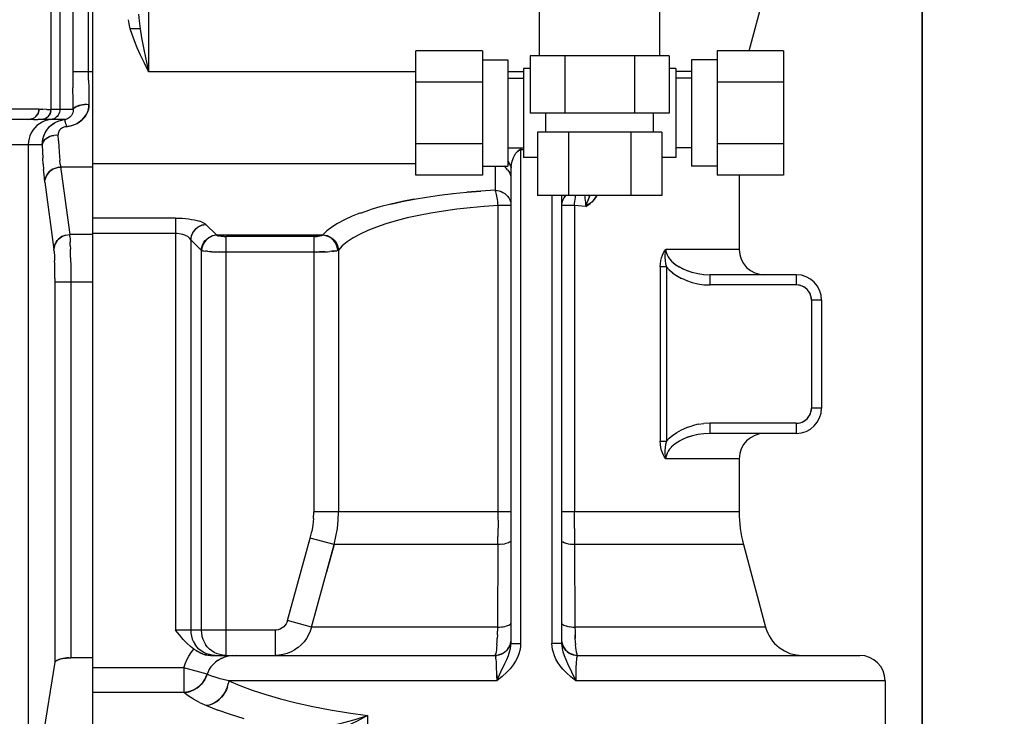
# Model space of a CAD drawing. Extents: x -23964 to 10145, y 8720 to 34538.
# Drawn here: x 3475 to 3630, y 16692 to 16802 of the extents above; entities that cross this region are included whole.
import ezdxf

# ---------------------------------------------------------------- set-up
doc = ezdxf.new("R2010")
doc.units = 0
doc.header["$LTSCALE"] = 5
doc.layers.get('0').update_dxf_attribs({"color": 255, "linetype": 'CONTINUOUS'})
doc.layers.get('Defpoints').update_dxf_attribs({"color": 251, "linetype": 'CONTINUOUS'})
doc.layers.add('DIM001', color=255, linetype='CONTINUOUS', lineweight=18)
doc.layers.add('LINE002', color=4, linetype='CONTINUOUS', lineweight=35)
doc.layers.add('VIEW001', color=252, linetype='CONTINUOUS', plot=False)
doc.styles.add('Dim_std', font='simplex.shx', dxfattribs={"width": 0.8, "bigfont": 'extfont.shx'})
doc.dimstyles.new('S1-50', dxfattribs={"dimscale": 50, "dimtxt": 3, "dimasz": 3, "dimexe": 1, "dimexo": 0.6, "dimgap": 1, "dimtad": 3, "dimzin": 9, "dimdsep": 46, "dimtxsty": 'Dim_std', "dimblk1": 'OPEN', "dimblk2": 'OPEN', "dimsah": 1, "dimcen": 0, "dimazin": 2, "dimtfac": 1, "dimtmove": 0, "dimatfit": 0, "dimldrblk": 'OPEN', "dimfxl": 1, "dimtfill": 1, "dimtolj": 1, "dimtzin": 0, "dimarcsym": 0})

# ---------------------------------------------------------------- blocks, each defined once
blk = doc.blocks.new('_OPEN')
at = {"color": 0, "linetype": 'ByBlock'}
for p, q in [((-1, 0.1667), (0, 0)), ((0, 0), (-1, -0.1667)), ((0, 0), (-1, 0))]:
    blk.add_line(p, q, dxfattribs=at)
blk = doc.blocks.new('*D15')
at = {"layer": 'Defpoints', "color": 0, "ltscale": 0.5, "transparency": 16777216}
for p in [(2989.63, 21630.99), (7176, 21630.99), (4509.52, 13487.98)]:
    blk.add_point(p, dxfattribs=at)
at = {"layer": 'DIM001', "color": 0, "lineweight": -2, "ltscale": 0.5, "transparency": 16777216}
for p, q in [((3019.63, 21630.99), (7226, 21630.99)), ((7176, 13637.98), (7176, 21480.99)), ((4539.52, 13487.98), (7226, 13487.98))]:
    blk.add_line(p, q, dxfattribs=at)
at = {"layer": 'DIM001', "color": 0, "lineweight": -2, "ltscale": 0.5, "transparency": 16777216, "xscale": 150, "yscale": 150, "zscale": 150}
for p, rotation in [((7176, 21630.99), 90), ((7176, 13487.98), 270)]:
    blk.add_blockref('_OPEN', p, dxfattribs=dict(at, rotation=rotation))
at = {"layer": 'DIM001', "color": 0, "ltscale": 0.5, "transparency": 16777216, "insert": (7051, 17559.49), "char_height": 150, "attachment_point": 5, "rotation": 90, "style": 'Dim_std', "bg_fill": 3, "box_fill_scale": 1.1, "bg_fill_color": 9, "bg_fill_true_color": 13158600, "bg_fill_transparency": 0}
blk.add_mtext('\\A1;8143', dxfattribs=at)
blk = doc.blocks.new('*D16')
at = {"layer": 'Defpoints', "color": 0, "ltscale": 0.5, "transparency": 16777216}
for p in [(2873.38, 23537.98), (4509.52, 13487.98), (8214.34, 13487.98)]:
    blk.add_point(p, dxfattribs=at)
at = {"layer": 'DIM001', "color": 0, "lineweight": -2, "ltscale": 0.5, "transparency": 16777216}
for p, q in [((2903.38, 23537.98), (8264.34, 23537.98)), ((8214.34, 23387.98), (8214.34, 13637.98)), ((4539.52, 13487.98), (8264.34, 13487.98))]:
    blk.add_line(p, q, dxfattribs=at)
at = {"layer": 'DIM001', "color": 0, "lineweight": -2, "ltscale": 0.5, "transparency": 16777216, "xscale": 150, "yscale": 150, "zscale": 150}
for p, rotation in [((8214.34, 23537.98), 90), ((8214.34, 13487.98), 270)]:
    blk.add_blockref('_OPEN', p, dxfattribs=dict(at, rotation=rotation))
at = {"layer": 'DIM001', "color": 0, "ltscale": 0.5, "transparency": 16777216, "insert": (8064.34, 17942.01), "char_height": 150, "attachment_point": 5, "rotation": 90, "style": 'Dim_std', "bg_fill": 3, "box_fill_scale": 1.1, "bg_fill_color": 9, "bg_fill_true_color": 13158600, "bg_fill_transparency": 0}
blk.add_mtext('\\A1;Overhauling height\u300010050', dxfattribs=at)
blk = doc.blocks.new('A$C157D3A1F')
at = {"layer": 'Defpoints'}
for p, q in [((1210, 593), (1210, 355.54)), ((1203.47, 583), (1203.47, 549.57)), ((1204.88, 583), (1204.88, 549.57)), ((1206.91, 583), (1206.91, 553.99)), ((1209.41, 554.2), (1209.41, 583)), ((1218.85, 569.5), (1218.85, 555.5)), ((1313.55, 558.79), (1316.3, 569.05)), ((1280.5, 558), (1280.5, 567)), ((1299.5, 558), (1299.5, 567)), ((1217.52, 562.25), (1215.99, 562.25)), ((1271.5, 558.79), (1261, 558.79)), ((1261, 539.21), (1261, 558.79)), ((1271.5, 558.79), (1271.5, 539.21)), ((1300.97, 558), (1279.03, 558)), ((1279.03, 558), (1279.03, 549)), ((1284.52, 558), (1284.52, 549)), ((1295.48, 558), (1295.48, 549)), ((1300.97, 558), (1300.97, 549)), ((1319, 558.79), (1308.5, 558.79)), ((1308.5, 558.79), (1308.5, 539.21)), ((1319, 558.79), (1319, 539.21)), ((1271.5, 557.4), (1275.5, 557.4)), ((1275.5, 557.4), (1275.5, 540.6)), ((1279.03, 556), (1278, 556)), ((1278, 556), (1278, 542)), ((1302, 556), (1300.97, 556)), ((1302, 556), (1302, 542)), ((1308.5, 557.4), (1304.5, 557.4)), ((1304.5, 557.4), (1304.5, 540.6)), ((1210, 555.5), (1206.91, 555.5)), ((1218.84, 555.52), (1218.84, 555.53)), ((1218.85, 555.5), (1218.84, 555.52)), ((1261, 555.5), (1218.85, 555.5)), ((1278, 555.5), (1275.5, 555.5)), ((1275.5, 554.5), (1278, 554.5)), ((1304.5, 555.54), (1302, 555.54)), ((1304.5, 554.5), (1302, 554.5)), ((1206.91, 553.99), (1206.92, 552.99)), ((1206.94, 551.02), (1206.92, 552.99)), ((1209.41, 554.2), (1209.42, 552.9)), ((1209.42, 552.9), (1209.43, 551.62)), ((1271.5, 553.88), (1261, 553.88)), ((1319, 553.88), (1308.5, 553.88)), ((1209.43, 551.62), (1209.45, 550.37)), ((1206.96, 549.57), (1206.94, 551.02)), ((1206.96, 549.57), (1207, 549.68)), ((1207, 549.68), (1206.96, 549.57)), ((1209.11, 550.36), (1208.75, 550.33)), ((1209.1, 550.36), (1209.45, 550.37)), ((1201.57, 549.6), (1143, 549.6)), ((1201.57, 549.6), (1202.19, 549.59)), ((1202.82, 549.58), (1202.19, 549.59)), ((1202.82, 549.57), (1203.47, 549.57)), ((1206.96, 549.57), (1203.47, 549.57)), ((1204.88, 549.57), (1204.86, 549.33)), ((1206.24, 548.19), (1206.08, 548.1)), ((1206.4, 548.3), (1206.24, 548.19)), ((1206.4, 548.3), (1206.55, 548.44)), ((1206.96, 549.57), (1206.94, 549.29)), ((1300.97, 549), (1279.03, 549)), ((1281.5, 546), (1281.5, 549)), ((1298.5, 546), (1298.5, 549)), ((1200, 548), (1147, 548)), ((1200.72, 547.99), (1200, 548)), ((1200.71, 547.99), (1201.41, 547.98)), ((1202.06, 547.98), (1201.41, 547.98)), ((1202.06, 547.98), (1202.29, 548.02)), ((1205.62, 547.98), (1202.06, 547.98)), ((1202.51, 548.09), (1202.29, 548.02)), ((1203.45, 547.98), (1202.97, 547.9)), ((1203.68, 548.02), (1203.45, 547.98)), ((1204.75, 547.78), (1205.18, 547.9)), ((1205.14, 547.9), (1205.62, 547.98)), ((1205.77, 548), (1205.62, 547.98)), ((1205.64, 547.96), (1205.62, 547.98)), ((1205.64, 547.96), (1205.67, 547.9)), ((1205.88, 546.84), (1205.67, 546.81)), ((1205.73, 547.67), (1205.7, 547.81)), ((1205.77, 547.51), (1205.73, 547.68)), ((1205.77, 548), (1205.93, 548.04)), ((1205.81, 547.31), (1205.77, 547.52)), ((1205.81, 547.32), (1205.84, 547.1)), ((1205.84, 547.1), (1205.88, 546.84)), ((1206.37, 546.91), (1205.88, 546.84)), ((1205.88, 546.84), (1206.33, 546.91)), ((1206.09, 548.11), (1205.92, 548.04)), ((1204.26, 545.53), (1203.9, 545.48)), ((1204.25, 545.53), (1204.6, 545.55)), ((1204.6, 545.75), (1204.6, 545.55)), ((1204.64, 544.6), (1204.6, 545.55)), ((1299.81, 546), (1280.19, 546)), ((1280.19, 546), (1280.19, 536)), ((1285.09, 546), (1285.09, 536)), ((1294.91, 546), (1294.91, 536)), ((1299.81, 546), (1299.81, 536)), ((1202.1, 544), (1143, 544)), ((1199.92, 544.49), (1199.89, 544)), ((1199.89, 544), (1199.89, 450)), ((1202.14, 544.22), (1202.1, 544)), ((1202.1, 544), (1202.13, 544.21)), ((1202.1, 544), (1202.15, 542.9)), ((1271.5, 544.12), (1261, 544.12)), ((1275.5, 543.5), (1278, 543.5)), ((1277.53, 543.19), (1277.51, 543.5)), ((1277.54, 543.5), (1277.53, 543.19)), ((1304.5, 543.5), (1302, 543.5)), ((1319, 544.12), (1308.5, 544.12)), ((1202.15, 542.9), (1202.2, 541.87)), ((1204.75, 542.9), (1204.8, 542.16)), ((1204.8, 542.16), (1204.87, 541.51)), ((1276.35, 541.82), (1276.46, 542.08)), ((1276.46, 542.07), (1276.57, 542.3)), ((1276.57, 542.29), (1276.69, 542.5)), ((1277.53, 543.19), (1277.42, 543.17)), ((1278, 543.21), (1277.53, 543.19)), ((1277.53, 543.19), (1277.53, 465.39)), ((1280.19, 542), (1278, 542)), ((1302, 542), (1299.81, 542)), ((1202.25, 540.93), (1202.2, 541.87)), ((1202.25, 540.93), (1202.31, 540.08)), ((1204.67, 540.44), (1204.99, 540.46)), ((1204.93, 540.94), (1204.87, 541.51)), ((1204.93, 540.94), (1206.42, 529.83)), ((1210, 540.46), (1204.99, 540.46)), ((1261, 541.01), (1210, 541.01)), ((1271.5, 540.6), (1275.5, 540.6)), ((1273.5, 540.6), (1273.5, 536.82)), ((1275.67, 541.21), (1275.5, 541.44)), ((1275.5, 541.43), (1275.67, 541.22)), ((1275.81, 540.95), (1275.67, 541.22)), ((1275.92, 540.68), (1275.81, 540.96)), ((1275.91, 540.69), (1275.98, 540.41)), ((1275.98, 540.41), (1276, 540.12)), ((1276.02, 540.52), (1276, 540.12)), ((1276.02, 540.52), (1276.08, 540.9)), ((1276.08, 540.88), (1276.16, 541.24)), ((1276.16, 541.22), (1276.26, 541.55)), ((1276.25, 541.54), (1276.36, 541.83)), ((1308.5, 540.6), (1304.5, 540.6)), ((1271.5, 539.21), (1261, 539.21)), ((1276, 540.12), (1276, 465.39)), ((1319, 539.21), (1308.5, 539.21)), ((1312, 539.21), (1312, 527.5)), ((1202.5, 538.12), (1202.43, 538.67)), ((1202.5, 538.12), (1202.52, 538.42)), ((1202.5, 538.12), (1203.93, 527.48)), ((1202.59, 538.73), (1202.52, 538.42)), ((1260.73, 535.41), (1262.71, 535.74)), ((1262.7, 535.74), (1264.76, 536.03)), ((1264.75, 536.03), (1266.88, 536.29)), ((1299.81, 536), (1280.19, 536)), ((1282.47, 536), (1282.47, 465.39)), ((1284, 536), (1284, 465.39)), ((1286.21, 535.95), (1286.22, 536)), ((1288.45, 536), (1288.12, 535.2)), ((1288.33, 535.71), (1288.45, 536)), ((1273.97, 534.4), (1271.76, 534.26)), ((1276, 534.4), (1273.97, 534.4)), ((1273.97, 484.83), (1273.97, 534.4)), ((1286.03, 534.4), (1284, 534.4)), ((1284.02, 534.72), (1284.02, 534.72)), ((1286.03, 534.4), (1286.03, 486.13)), ((1287.96, 534.77), (1287.79, 534.29)), ((1288.16, 535.3), (1287.94, 534.72)), ((1250.95, 532.73), (1249.73, 532.18)), ((1252.29, 533.25), (1250.94, 532.72)), ((1252.28, 533.24), (1253.76, 533.74)), ((1267.46, 533.83), (1265.39, 533.55)), ((1223.08, 532.43), (1210, 532.43)), ((1223.08, 532.43), (1223.62, 532.42)), ((1223.08, 532.43), (1223.08, 467.5)), ((1223.62, 532.42), (1224.15, 532.4)), ((1224.14, 532.4), (1224.67, 532.36)), ((1224.66, 532.36), (1225.18, 532.31)), ((1225.16, 532.31), (1225.65, 532.24)), ((1225.64, 532.24), (1226.1, 532.16)), ((1226.1, 532.16), (1226.52, 532.06)), ((1226.51, 532.06), (1226.89, 531.96)), ((1227.22, 531.84), (1226.89, 531.96)), ((1227.91, 531.44), (1227.74, 531.58)), ((1229.57, 529.78), (1227.91, 531.44)), ((1248.67, 531.61), (1247.74, 531.02)), ((1249.74, 532.18), (1248.66, 531.61)), ((1256.3, 531.54), (1254.81, 531.02)), ((1210, 529.83), (1206.42, 529.83)), ((1206.45, 529.52), (1206.42, 529.83)), ((1206.45, 529.52), (1206.47, 529.13)), ((1223.08, 530.01), (1210, 530.01)), ((1223.38, 530), (1223.08, 530.01)), ((1225.63, 529.69), (1225.54, 529.35)), ((1229.57, 529.78), (1229.59, 529.76)), ((1246.33, 529.76), (1229.59, 529.76)), ((1229.59, 529.76), (1229.67, 529.71)), ((1229.67, 529.71), (1229.79, 529.66)), ((1229.79, 529.66), (1229.94, 529.62)), ((1230.32, 529.56), (1230.12, 529.59)), ((1230.41, 529.55), (1230.32, 529.56)), ((1230.54, 529.54), (1230.41, 529.55)), ((1230.67, 529.53), (1230.54, 529.54)), ((1230.77, 529.53), (1230.67, 529.53)), ((1230.77, 529.53), (1231.02, 529.52)), ((1244.9, 529.52), (1231.02, 529.52)), ((1231.02, 529.52), (1231.02, 463.5)), ((1245.14, 529.53), (1244.9, 529.52)), ((1244.9, 529.52), (1244.9, 486.13)), ((1245.14, 529.53), (1245.38, 529.54)), ((1246.33, 529.76), (1246.24, 529.71)), ((1246.66, 529.71), (1246.33, 529.76)), ((1246.36, 529.79), (1246.97, 530.41)), ((1247.75, 531.02), (1246.98, 530.41)), ((1254.81, 531.03), (1253.44, 530.48)), ((1206.47, 529.13), (1206.49, 528.66)), ((1206.51, 528.13), (1206.49, 528.66)), ((1206.51, 528.13), (1206.53, 527.55)), ((1225.5, 529.02), (1225.38, 529.2)), ((1225.54, 529.35), (1225.5, 529.02)), ((1227.15, 527.36), (1225.5, 529.02)), ((1225.5, 529.02), (1225.5, 467.5)), ((1249.41, 528.04), (1248.8, 527.38)), ((1203.95, 527.79), (1203.93, 527.48)), ((1203.95, 527.24), (1203.93, 527.48)), ((1206.55, 526.9), (1206.53, 527.55)), ((1206.56, 526.21), (1206.55, 526.9)), ((1227.21, 527.35), (1227.15, 527.36)), ((1227.15, 527.36), (1227.15, 467.5)), ((1227.25, 527.68), (1227.21, 527.35)), ((1227.37, 527.3), (1227.21, 527.35)), ((1228.14, 527.2), (1227.84, 527.23)), ((1228.85, 527.14), (1228.47, 527.17)), ((1230.56, 527.09), (1230.11, 527.1)), ((1231.02, 527.09), (1230.56, 527.09)), ((1244.9, 527.09), (1231.02, 527.09)), ((1245.35, 527.09), (1244.9, 527.09)), ((1248.71, 527.35), (1248.55, 527.3)), ((1248.8, 527.38), (1248.8, 486.13)), ((1312, 527.5), (1300.43, 527.5)), ((1300.43, 527.5), (1300.45, 527.22)), ((1300.45, 527.22), (1300.51, 526.93)), ((1206.56, 526.21), (1206.59, 524.72)), ((1206.59, 524.72), (1206.6, 523.13)), ((1300.53, 524.74), (1299.55, 524.74)), ((1299.55, 524.74), (1299.55, 497.26)), ((1300.97, 524.28), (1300.53, 524.74)), ((1300.53, 524.74), (1300.53, 497.26)), ((1300.96, 524.29), (1301.51, 523.81)), ((1301.49, 523.83), (1302.16, 523.36)), ((1302.13, 523.38), (1302.91, 522.94)), ((1304.59, 523.89), (1305.49, 523.68)), ((1305.46, 523.68), (1306.41, 523.55)), ((1306.39, 523.55), (1307.36, 523.5)), ((1321, 523.5), (1307.36, 523.5)), ((1307.36, 523.5), (1307.36, 521.9)), ((1321, 523.5), (1321, 521.9)), ((1204.1, 522.93), (1204.1, 462.41)), ((1210, 522.32), (1204.1, 522.32)), ((1206.6, 523.13), (1206.6, 463.12)), ((1302.88, 522.96), (1303.72, 522.58)), ((1303.7, 522.59), (1304.59, 522.29)), ((1304.57, 522.3), (1305.5, 522.08)), ((1305.49, 522.08), (1306.42, 521.94)), ((1306.42, 521.94), (1307.36, 521.9)), ((1321, 521.9), (1307.36, 521.9)), ((1321.31, 521.88), (1321, 521.9)), ((1323.4, 519.5), (1323.38, 519.81)), ((1325, 519.5), (1323.4, 519.5)), ((1323.4, 519.5), (1323.4, 502.5)), ((1325, 519.5), (1325, 502.5)), ((1323.38, 502.19), (1323.4, 502.5)), ((1325, 502.5), (1323.4, 502.5)), ((1305.51, 499.93), (1306.43, 500.06)), ((1307.36, 500.1), (1306.43, 500.06)), ((1321, 500.1), (1307.36, 500.1)), ((1307.36, 500.1), (1307.36, 498.5)), ((1321, 500.1), (1321.31, 500.12)), ((1321, 500.1), (1321, 498.5)), ((1301.5, 498.18), (1302.18, 498.65)), ((1302.15, 498.63), (1302.91, 499.06)), ((1302.89, 499.05), (1303.72, 499.42)), ((1303.7, 499.41), (1304.6, 499.71)), ((1305.51, 499.93), (1304.59, 499.71)), ((1306.42, 498.45), (1305.47, 498.32)), ((1307.36, 498.5), (1306.4, 498.45)), ((1321, 498.5), (1307.36, 498.5)), ((1299.55, 497.26), (1300.53, 497.26)), ((1301.5, 498.18), (1300.96, 497.71)), ((1302.05, 496.96), (1301.64, 496.64)), ((1302.57, 497.28), (1302.05, 496.95)), ((1300.62, 495.38), (1300.51, 495.07)), ((1300.79, 495.7), (1300.62, 495.38)), ((1301.01, 496.01), (1300.79, 495.69)), ((1301.3, 496.33), (1301.01, 496.01)), ((1301.64, 496.64), (1301.29, 496.33)), ((1300.45, 494.78), (1300.43, 494.5)), ((1312, 494.5), (1300.43, 494.5)), ((1300.51, 495.07), (1300.45, 494.77)), ((1312, 494.5), (1312, 486.13)), ((1244.86, 485.09), (1244.9, 486.13)), ((1276, 486.13), (1244.9, 486.13)), ((1312, 486.13), (1284, 486.13)), ((1286.04, 483.52), (1286.03, 486.13)), ((1244.86, 485.09), (1244.76, 484.04)), ((1273.97, 484.83), (1273.96, 482.23)), ((1244.34, 481.99), (1244.58, 483.01)), ((1244.76, 484.04), (1244.58, 483.01)), ((1286.04, 483.52), (1286.05, 480.96)), ((1240.78, 468.98), (1244.34, 481.99)), ((1248.11, 480.96), (1244.34, 481.99)), ((1273.95, 480.96), (1273.96, 482.23)), ((1244.56, 467.95), (1248.11, 480.96)), ((1248.11, 480.96), (1246.93, 476.62)), ((1273.95, 480.96), (1248.11, 480.96)), ((1273.95, 480.96), (1273.91, 467.95)), ((1274.29, 480.98), (1273.95, 480.96)), ((1274.61, 481.02), (1274.29, 480.98)), ((1274.92, 481.06), (1274.61, 481.01)), ((1275.2, 481.12), (1274.91, 481.06)), ((1275.43, 481.19), (1275.18, 481.12)), ((1275.63, 481.26), (1275.43, 481.19)), ((1285.1, 481.06), (1284.82, 481.12)), ((1285.41, 481.01), (1285.09, 481.06)), ((1285.72, 480.98), (1285.39, 481.01)), ((1286.05, 480.96), (1285.72, 480.98)), ((1312.68, 480.96), (1286.05, 480.96)), ((1286.05, 480.96), (1286.09, 467.95)), ((1312.68, 480.96), (1316.17, 467.95)), ((1240.78, 468.98), (1240.68, 468.71)), ((1244.56, 467.95), (1240.78, 468.98)), ((1238.81, 467.5), (1223.08, 467.5)), ((1223.71, 466.72), (1223.08, 467.5)), ((1225.5, 467.5), (1225.52, 467.02)), ((1239.1, 467.52), (1238.81, 467.5)), ((1238.81, 467.5), (1238.81, 463.5)), ((1244.56, 467.95), (1244.36, 467.33)), ((1273.91, 467.95), (1244.56, 467.95)), ((1273.91, 467.95), (1273.89, 467.33)), ((1273.91, 467.95), (1274.22, 467.97)), ((1274.21, 467.97), (1274.52, 468)), ((1274.51, 467.99), (1274.8, 468.03)), ((1274.79, 468.03), (1275.06, 468.08)), ((1275.06, 468.08), (1275.3, 468.14)), ((1275.29, 468.14), (1275.51, 468.2)), ((1284.32, 468.27), (1284.49, 468.2)), ((1284.49, 468.21), (1284.7, 468.14)), ((1284.69, 468.14), (1284.94, 468.08)), ((1284.92, 468.09), (1285.2, 468.03)), ((1285.18, 468.04), (1285.48, 468)), ((1285.47, 468), (1285.78, 467.97)), ((1285.78, 467.97), (1286.09, 467.95)), ((1316.17, 467.95), (1286.09, 467.95)), ((1224.3, 466.02), (1223.71, 466.72)), ((1224.89, 465.42), (1224.3, 466.02)), ((1243.77, 466.18), (1243.37, 465.65)), ((1244.1, 466.74), (1243.76, 466.17)), ((1244.36, 467.33), (1244.1, 466.73)), ((1273.87, 466.74), (1273.85, 466.17)), ((1273.87, 466.74), (1273.89, 467.33)), ((1286.13, 466.74), (1286.15, 466.17)), ((1225.46, 464.91), (1224.89, 465.42)), ((1226.01, 464.51), (1225.46, 464.91)), ((1225.58, 463.96), (1226.01, 464.51)), ((1226.38, 464.26), (1226.01, 464.51)), ((1226.32, 464.3), (1226.65, 464.1)), ((1241.9, 464.37), (1241.32, 464.06)), ((1242.44, 464.74), (1241.89, 464.37)), ((1242.93, 465.17), (1242.43, 464.74)), ((1243.38, 465.65), (1242.93, 465.17)), ((1275.91, 465.35), (1275.98, 465.68)), ((1275.98, 465.68), (1275.92, 465.38)), ((1276, 465.39), (1277.53, 465.39)), ((1284, 465.39), (1282.47, 465.39)), ((1284.02, 465.68), (1284.08, 465.36)), ((1284.08, 465.38), (1284.02, 465.68)), ((1286.22, 465.17), (1286.18, 465.65)), ((1286.25, 464.74), (1286.21, 465.18)), ((1286.29, 464.37), (1286.25, 464.75)), ((1286.33, 464.06), (1286.29, 464.37)), ((1206.27, 463.11), (1206.6, 463.12)), ((1210, 463.12), (1206.6, 463.12)), ((1224.63, 462.17), (1224.89, 462.79)), ((1224.89, 462.79), (1225.21, 463.39)), ((1225.21, 463.39), (1225.58, 463.96)), ((1226.73, 464.05), (1226.38, 464.26)), ((1226.65, 464.1), (1227, 463.91)), ((1227.08, 463.87), (1226.73, 464.05)), ((1227, 463.91), (1227.37, 463.74)), ((1227.41, 463.73), (1227.08, 463.87)), ((1227.37, 463.74), (1227.77, 463.61)), ((1228.04, 463.55), (1227.73, 463.62)), ((1227.77, 463.61), (1228.18, 463.53)), ((1228.33, 463.51), (1228.04, 463.55)), ((1228.18, 463.53), (1228.61, 463.5)), ((1228.61, 463.5), (1228.33, 463.51)), ((1228.89, 463.53), (1228.44, 463.62)), ((1228.61, 463.5), (1273.5, 463.5)), ((1229.36, 463.5), (1228.89, 463.53)), ((1229.83, 462.73), (1229.39, 462.42)), ((1230.83, 463.2), (1230.3, 462.98)), ((1231.42, 463.37), (1230.83, 463.2)), ((1232.03, 463.47), (1231.41, 463.36)), ((1232.67, 463.5), (1232.02, 463.46)), ((1239.45, 463.54), (1238.81, 463.5)), ((1240.09, 463.64), (1239.45, 463.54)), ((1240.72, 463.82), (1240.09, 463.64)), ((1241.33, 464.06), (1240.71, 463.82)), ((1273.54, 463.54), (1273.5, 463.5)), ((1273.5, 463.5), (1273.82, 463.52)), ((1273.54, 463.47), (1273.5, 463.5)), ((1273.57, 463.38), (1273.54, 463.47)), ((1273.64, 463.03), (1273.61, 463.24)), ((1273.67, 462.78), (1273.64, 463.04)), ((1273.7, 462.48), (1273.67, 462.79)), ((1286.18, 463.52), (1286.5, 463.5)), ((1286.37, 463.82), (1286.33, 464.06)), ((1286.5, 463.5), (1286.34, 463.51)), ((1286.5, 463.5), (1286.46, 463.54)), ((1286.5, 463.5), (1286.46, 463.47)), ((1286.5, 463.5), (1331, 463.5)), ((1204.1, 462.41), (1201.4, 445.82)), ((1224.42, 461.53), (1210, 461.53)), ((1224.42, 461.53), (1224.63, 462.17)), ((1228.08, 460.52), (1224.42, 461.53)), ((1224.42, 461.53), (1224.42, 457.64)), ((1228.44, 461.33), (1228.23, 460.93)), ((1228.43, 461.31), (1228.23, 460.92)), ((1228.7, 461.71), (1228.43, 461.31)), ((1229.03, 462.09), (1228.7, 461.71)), ((1229.4, 462.42), (1229.02, 462.08)), ((1273.72, 462.13), (1273.7, 462.49)), ((1273.74, 461.75), (1273.72, 462.14)), ((1273.75, 461.34), (1273.74, 461.76)), ((1273.77, 460.9), (1273.75, 461.35)), ((1284.94, 462.25), (1285.57, 460.91)), ((1286.25, 461.35), (1286.23, 460.9)), ((1227.9, 460.06), (1228.08, 460.52)), ((1228.08, 460.52), (1227.92, 460.1)), ((1228.23, 460.93), (1228.08, 460.52)), ((1228.08, 460.52), (1229.03, 460.17)), ((1230.17, 459.83), (1229.03, 460.17)), ((1231.5, 459.5), (1230.17, 459.83)), ((1273.78, 459.5), (1274.43, 460.9)), ((1273.78, 460.45), (1273.78, 459.98)), ((1273.78, 459.98), (1273.78, 459.5)), ((1285.57, 460.91), (1286.22, 459.51)), ((1286.23, 460.91), (1286.22, 460.44)), ((1286.22, 460.46), (1286.22, 459.98)), ((1286.22, 459.99), (1286.22, 459.5)), ((1231.5, 459.5), (1231.43, 459.02)), ((1273.78, 459.5), (1231.5, 459.5)), ((1335, 459.5), (1286.22, 459.5)), ((1335, 459.5), (1335, 350.1)), ((1224.42, 457.64), (1210, 457.64)), ((1224.86, 457.69), (1224.42, 457.64)), ((1225.11, 457.12), (1224.42, 457.64)), ((1225.93, 456.61), (1225.11, 457.12)), ((1226.88, 456.1), (1225.93, 456.61)), ((1226.88, 456.1), (1227.97, 455.6)), ((1227.97, 455.6), (1229.78, 454.88)), ((1231.77, 454.18), (1229.78, 454.88)), ((1233.95, 453.51), (1231.77, 454.18)), ((1250.39, 454.45), (1253.37, 454.01)), ((1253.37, 454.01), (1253.37, 366.99))]:
    blk.add_line(p, q, dxfattribs=at)
for points in [[(1218.84, 555.53), (1218.2, 556.86), (1217.61, 558.11), (1217.08, 559.28), (1216.63, 560.37), (1216.26, 561.38), (1215.98, 562.27), (1215.8, 563.05), (1215.69, 563.71)], [(1217.27, 564.59), (1217.36, 563.51), (1217.52, 562.27), (1217.75, 560.84), (1218.06, 559.25), (1218.42, 557.48), (1218.85, 555.53)], [(1209.45, 550.37), (1209.43, 549.95), (1209.36, 549.54), (1209.22, 549.14), (1209.03, 548.74), (1208.78, 548.36), (1208.48, 548.02), (1208.13, 547.71), (1207.73, 547.44), (1207.3, 547.21), (1206.84, 547.04), (1206.37, 546.91)], [(1208.78, 550.33), (1208.45, 550.29), (1208.15, 550.23), (1207.87, 550.17), (1207.62, 550.09), (1207.41, 550), (1207.23, 549.9), (1207.09, 549.79), (1207, 549.68)], [(1207, 549.68), (1207.08, 549.78), (1207.21, 549.89), (1207.39, 549.99), (1207.59, 550.08), (1207.84, 550.15), (1208.11, 550.22), (1208.41, 550.28), (1208.75, 550.33)], [(1209.37, 549.6), (1209.44, 549.98), (1209.45, 550.37)], [(1200, 548), (1200.24, 548.02), (1200.47, 548.07), (1200.71, 548.17), (1200.92, 548.3), (1201.1, 548.46), (1201.26, 548.64), (1201.39, 548.85), (1201.49, 549.1), (1201.55, 549.35), (1201.57, 549.6)], [(1201.57, 549.6), (1201.56, 549.37), (1201.51, 549.15), (1201.43, 548.94), (1201.32, 548.73), (1201.19, 548.55), (1201.03, 548.39), (1200.85, 548.25), (1200.65, 548.14), (1200.44, 548.06)], [(1203.45, 549.33), (1203.4, 549.11), (1203.32, 548.89), (1203.21, 548.68), (1203.07, 548.5), (1202.9, 548.34), (1202.71, 548.2), (1202.51, 548.09)], [(1202.7, 548.2), (1202.89, 548.33), (1203.05, 548.48), (1203.2, 548.67), (1203.31, 548.87), (1203.4, 549.09), (1203.45, 549.33), (1203.47, 549.57)], [(1204.86, 549.33), (1204.81, 549.11), (1204.73, 548.89), (1204.61, 548.68), (1204.47, 548.5), (1204.3, 548.34), (1204.11, 548.2), (1203.91, 548.09), (1203.68, 548.02)], [(1206.33, 546.91), (1206.76, 547.01), (1207.19, 547.17), (1207.6, 547.36), (1207.97, 547.59), (1208.32, 547.87), (1208.62, 548.17), (1208.88, 548.5), (1209.1, 548.86), (1209.26, 549.23), (1209.37, 549.6)], [(1206.94, 549.29), (1206.89, 549.04), (1206.8, 548.81), (1206.69, 548.61), (1206.55, 548.44)], [(1202.97, 547.9), (1202.51, 547.76), (1202.06, 547.56), (1201.64, 547.31), (1201.26, 547.01), (1200.91, 546.67), (1200.61, 546.29), (1200.35, 545.87), (1200.15, 545.43), (1200.01, 544.97), (1199.92, 544.49)], [(1200.44, 548.06), (1200.22, 548.02), (1200, 548)], [(1202.1, 544), (1202.12, 544.5), (1202.21, 544.98), (1202.35, 545.45), (1202.55, 545.89), (1202.8, 546.31), (1203.1, 546.69), (1203.45, 547.03), (1203.83, 547.33), (1204.24, 547.57), (1204.69, 547.76), (1205.14, 547.9)], [(1202.12, 544.46), (1202.19, 544.92), (1202.32, 545.36), (1202.49, 545.78), (1202.71, 546.17), (1202.97, 546.53), (1203.26, 546.86), (1203.6, 547.16), (1203.96, 547.41), (1204.34, 547.62), (1204.75, 547.78)], [(1205.67, 546.81), (1205.47, 546.75), (1205.28, 546.67), (1205.11, 546.56), (1204.95, 546.43), (1204.82, 546.28), (1204.72, 546.12), (1204.65, 545.94), (1204.6, 545.75)], [(1205.7, 547.8), (1205.67, 547.9), (1205.64, 547.96)], [(1202.13, 544.21), (1202.22, 544.42), (1202.35, 544.62), (1202.52, 544.82), (1202.73, 544.99), (1202.97, 545.14), (1203.25, 545.28), (1203.56, 545.39), (1203.9, 545.48)], [(1203.92, 545.48), (1203.59, 545.4), (1203.28, 545.29), (1203.01, 545.16), (1202.76, 545.01), (1202.55, 544.84), (1202.37, 544.65), (1202.23, 544.44), (1202.14, 544.22)], [(1204.64, 544.6), (1204.69, 543.71), (1204.75, 542.9)], [(1276.68, 542.48), (1276.8, 542.67), (1276.92, 542.82), (1277.04, 542.94), (1277.17, 543.05), (1277.3, 543.12), (1277.42, 543.17)], [(1277.41, 543.17), (1277.29, 543.12), (1277.16, 543.04), (1277.04, 542.94), (1276.91, 542.81), (1276.79, 542.66)], [(1204.68, 540.44), (1204.37, 540.38), (1204.06, 540.28), (1203.76, 540.14)], [(1204.05, 540.27), (1204.36, 540.38), (1204.67, 540.44)], [(1275.48, 540.07), (1275.27, 540.3), (1275.02, 540.51), (1274.89, 540.6)], [(1202.43, 538.67), (1202.37, 539.32), (1202.31, 540.08)], [(1203.77, 540.14), (1203.5, 539.98), (1203.26, 539.78), (1203.05, 539.56), (1202.86, 539.31), (1202.71, 539.03), (1202.59, 538.73)], [(1202.59, 538.72), (1202.7, 539.01), (1202.85, 539.28), (1203.03, 539.53), (1203.24, 539.76), (1203.49, 539.97), (1203.76, 540.14)], [(1275.48, 540.07), (1275.67, 539.8), (1275.81, 539.52), (1275.91, 539.22), (1275.98, 538.91), (1276, 538.6)], [(1266.86, 536.29), (1269.04, 536.51), (1271.25, 536.68)], [(1273.5, 536.82), (1271.25, 536.68), (1269.03, 536.5)], [(1273.5, 536.82), (1273.83, 536.8), (1274.15, 536.74), (1274.46, 536.63), (1274.75, 536.49), (1275.02, 536.32), (1275.27, 536.11), (1275.48, 535.87), (1275.67, 535.61), (1275.81, 535.33), (1275.91, 535.03), (1275.98, 534.72), (1276, 534.4)], [(1273.97, 534.4), (1273.95, 534.73), (1273.92, 535.05), (1273.89, 535.35), (1273.85, 535.64), (1273.8, 535.91), (1273.75, 536.16), (1273.69, 536.38), (1273.63, 536.56), (1273.56, 536.71), (1273.5, 536.82)], [(1284.63, 536), (1284.53, 535.89), (1284.34, 535.63), (1284.19, 535.33), (1284.08, 535.03), (1284.02, 534.72)], [(1284.63, 536), (1284.52, 535.87), (1284.33, 535.61), (1284.19, 535.33)], [(1286.03, 534.4), (1286.05, 534.73), (1286.08, 535.06), (1286.11, 535.38), (1286.16, 535.68), (1286.21, 535.95)], [(1287.61, 536), (1287.64, 535.81), (1287.68, 535.53), (1287.72, 535.23), (1287.75, 534.91), (1287.77, 534.6), (1287.79, 534.29)], [(1287.79, 534.29), (1288.49, 534.75), (1288.95, 535.17), (1289.31, 535.6), (1289.56, 536)], [(1289.55, 536), (1289.41, 535.75), (1289.1, 535.34), (1288.74, 534.96)], [(1260.73, 535.41), (1258.84, 535.04), (1257.04, 534.64), (1255.35, 534.21), (1253.76, 533.74)], [(1257.05, 534.64), (1258.85, 535.04), (1260.74, 535.41)], [(1271.76, 534.26), (1269.58, 534.07), (1267.45, 533.83), (1265.39, 533.55), (1263.39, 533.23), (1261.47, 532.86), (1259.64, 532.46), (1257.91, 532.01)], [(1287.79, 534.29), (1287.2, 534.33), (1286.62, 534.37), (1286.03, 534.4)], [(1288.74, 534.96), (1288.3, 534.61), (1287.79, 534.29)], [(1263.39, 533.23), (1261.48, 532.86), (1259.65, 532.46), (1257.91, 532.01), (1256.3, 531.54)], [(1227.59, 531.39), (1227.27, 531.31), (1226.95, 531.17), (1226.65, 531)], [(1226.94, 531.17), (1227.26, 531.3), (1227.58, 531.39), (1227.91, 531.44)], [(1227.22, 531.84), (1227.51, 531.71), (1227.74, 531.58)], [(1205.78, 529.75), (1205.48, 529.64), (1205.19, 529.51), (1204.92, 529.33), (1204.67, 529.13), (1204.46, 528.9), (1204.27, 528.65), (1204.12, 528.36)], [(1204.27, 528.64), (1204.45, 528.89), (1204.65, 529.12), (1204.89, 529.32), (1205.15, 529.49), (1205.45, 529.63), (1205.77, 529.74)], [(1205.77, 529.74), (1206.1, 529.81), (1206.42, 529.83)], [(1225.38, 529.2), (1225.23, 529.36), (1225.04, 529.51), (1224.81, 529.64), (1224.56, 529.76), (1224.28, 529.85), (1223.99, 529.92), (1223.69, 529.97), (1223.38, 530)], [(1226.66, 531), (1226.4, 530.8), (1226.16, 530.57), (1225.95, 530.3), (1225.77, 530.01), (1225.63, 529.69)], [(1225.63, 529.67), (1225.76, 529.99), (1225.93, 530.28), (1226.14, 530.55), (1226.38, 530.79), (1226.65, 531)], [(1227.15, 527.36), (1227.2, 527.69), (1227.29, 528.02), (1227.42, 528.33), (1227.59, 528.62), (1227.8, 528.89), (1228.04, 529.13), (1228.31, 529.34), (1228.6, 529.51), (1228.91, 529.65), (1229.24, 529.73), (1229.57, 529.78)], [(1229.59, 529.76), (1229.27, 529.71), (1228.95, 529.62), (1228.65, 529.49), (1228.37, 529.33), (1228.11, 529.13), (1227.87, 528.89), (1227.66, 528.62), (1227.49, 528.33), (1227.35, 528.02), (1227.25, 527.68)], [(1230.12, 529.59), (1229.94, 529.62), (1229.79, 529.66)], [(1246.24, 529.71), (1246.13, 529.66), (1245.98, 529.62), (1245.8, 529.59), (1245.6, 529.56), (1245.38, 529.54), (1245.14, 529.53)], [(1246.33, 529.76), (1246.34, 529.77), (1246.35, 529.78), (1246.36, 529.79)], [(1246.36, 529.79), (1246.7, 529.75), (1247.03, 529.67), (1247.33, 529.54), (1247.62, 529.38), (1247.89, 529.18), (1248.13, 528.94), (1248.35, 528.67), (1248.53, 528.37), (1248.66, 528.06), (1248.76, 527.72), (1248.8, 527.38)], [(1248.71, 527.35), (1248.66, 527.67), (1248.57, 527.99), (1248.45, 528.29), (1248.28, 528.58), (1248.09, 528.84), (1247.85, 529.08), (1247.59, 529.3), (1247.3, 529.48), (1246.99, 529.61), (1246.66, 529.71)], [(1253.44, 530.48), (1252.2, 529.9), (1251.12, 529.31), (1250.19, 528.68), (1249.41, 528.04)], [(1204.13, 528.37), (1204.02, 528.09), (1203.95, 527.79)], [(1203.95, 527.78), (1204.02, 528.07), (1204.12, 528.36)], [(1203.95, 527.24), (1203.98, 526.94), (1204, 526.58), (1204.02, 526.17), (1204.04, 525.72)], [(1227.37, 527.3), (1227.58, 527.26), (1227.84, 527.23)], [(1228.14, 527.2), (1228.47, 527.17), (1228.85, 527.14), (1229.25, 527.12), (1229.67, 527.11), (1230.11, 527.1), (1230.56, 527.09)], [(1246.66, 527.12), (1246.24, 527.11), (1245.8, 527.1), (1245.35, 527.09)], [(1245.36, 527.09), (1245.8, 527.1), (1246.24, 527.11), (1246.66, 527.12), (1247.06, 527.14), (1247.44, 527.17)], [(1248.33, 527.26), (1248.07, 527.23), (1247.78, 527.2), (1247.44, 527.17)], [(1247.77, 527.2), (1248.07, 527.23), (1248.33, 527.26), (1248.55, 527.3)], [(1248.8, 527.38), (1248.77, 527.37), (1248.74, 527.36), (1248.71, 527.35)], [(1299.55, 524.74), (1299.57, 525.25), (1299.64, 525.73), (1299.74, 526.18), (1299.88, 526.58), (1300.04, 526.94), (1300.23, 527.24), (1300.43, 527.5)], [(1300.43, 527.5), (1300.34, 527.09), (1300.29, 526.66), (1300.28, 526.2), (1300.31, 525.73), (1300.4, 525.24), (1300.53, 524.74)], [(1300.51, 526.93), (1300.62, 526.62), (1300.79, 526.31), (1301.01, 525.99), (1301.3, 525.67), (1301.64, 525.36), (1302.06, 525.04), (1302.56, 524.73), (1303.15, 524.42), (1303.84, 524.13)], [(1204.1, 522.93), (1204.1, 523.53), (1204.09, 524.12), (1204.08, 524.68), (1204.06, 525.22), (1204.04, 525.72)], [(1300.78, 526.32), (1301, 526.01), (1301.28, 525.69), (1301.6, 525.39), (1302.01, 525.08), (1302.51, 524.76), (1303.11, 524.44), (1303.8, 524.15), (1304.63, 523.88)], [(1323.38, 519.81), (1323.32, 520.12), (1323.22, 520.42), (1323.08, 520.7), (1322.9, 520.96), (1322.7, 521.2), (1322.46, 521.4), (1322.2, 521.58), (1321.92, 521.72), (1321.62, 521.82), (1321.31, 521.88)], [(1321.31, 500.12), (1321.62, 500.18), (1321.92, 500.28), (1322.2, 500.42), (1322.46, 500.6), (1322.7, 500.8), (1322.9, 501.04), (1323.08, 501.3), (1323.22, 501.58), (1323.32, 501.88), (1323.38, 502.19)], [(1300.43, 494.5), (1300.23, 494.76), (1300.04, 495.06), (1299.88, 495.42), (1299.74, 495.82), (1299.64, 496.27), (1299.57, 496.75), (1299.55, 497.26)], [(1300.53, 497.26), (1300.4, 496.76), (1300.31, 496.28), (1300.28, 495.8), (1300.29, 495.34), (1300.34, 494.91), (1300.43, 494.5)], [(1300.53, 497.26), (1300.98, 497.73), (1301.53, 498.2)], [(1305.52, 498.33), (1304.65, 498.13), (1303.87, 497.88), (1303.17, 497.59), (1302.54, 497.26)], [(1305.47, 498.32), (1304.61, 498.11), (1303.82, 497.86), (1303.13, 497.57)], [(1300.63, 495.39), (1300.51, 495.08), (1300.45, 494.78)], [(1248.63, 483.52), (1248.76, 484.83), (1248.8, 486.13)], [(1248.11, 480.96), (1248.41, 482.23), (1248.63, 483.52)], [(1276, 481.6), (1275.98, 481.52), (1275.91, 481.43), (1275.79, 481.34)], [(1276, 481.6), (1275.98, 481.51), (1275.9, 481.42), (1275.79, 481.34)], [(1284.83, 481.11), (1284.58, 481.18), (1284.38, 481.26), (1284.21, 481.34), (1284.1, 481.42), (1284.02, 481.51)], [(1284.59, 481.18), (1284.39, 481.25), (1284.22, 481.33), (1284.1, 481.42), (1284.02, 481.51)], [(1275.79, 481.34), (1275.62, 481.26), (1275.42, 481.18)], [(1227.15, 467.5), (1227.18, 467.02), (1227.27, 466.54), (1227.4, 466.08), (1227.6, 465.64), (1227.84, 465.23)], [(1239.1, 467.52), (1239.39, 467.58), (1239.67, 467.69)], [(1240.68, 468.71), (1240.55, 468.46), (1240.37, 468.22), (1240.17, 468.01), (1239.93, 467.83), (1239.67, 467.69), (1239.39, 467.58)], [(1275.49, 468.2), (1275.67, 468.27), (1275.81, 468.34), (1275.92, 468.43), (1275.98, 468.51), (1276, 468.59)], [(1275.51, 468.2), (1275.68, 468.27), (1275.82, 468.35), (1275.92, 468.43), (1275.98, 468.51), (1276, 468.59)], [(1284.02, 468.51), (1284.08, 468.43), (1284.18, 468.35), (1284.32, 468.27)], [(1284.02, 468.51), (1284.02, 468.51), (1284.08, 468.43), (1284.18, 468.35)], [(1286.09, 467.95), (1286.11, 467.33), (1286.13, 466.74)], [(1225.52, 467.02), (1225.61, 466.54), (1225.75, 466.08), (1225.94, 465.64), (1226.18, 465.23)], [(1273.78, 465.18), (1273.82, 465.65), (1273.85, 466.18)], [(1286.18, 465.65), (1286.15, 466.18), (1286.13, 466.74)], [(1228.44, 463.62), (1227.99, 463.76), (1227.56, 463.96), (1227.17, 464.21), (1226.8, 464.51), (1226.47, 464.85), (1226.18, 465.23)], [(1231.02, 463.5), (1230.55, 463.53), (1230.09, 463.62), (1229.65, 463.76), (1229.22, 463.96), (1228.82, 464.21), (1228.45, 464.51), (1228.12, 464.85), (1227.84, 465.23)], [(1273.78, 465.18), (1273.75, 464.75), (1273.71, 464.37), (1273.67, 464.06), (1273.63, 463.82)], [(1277.53, 465.39), (1277.5, 464.83), (1277.4, 464.28), (1277.25, 463.73), (1277.02, 463.17), (1276.73, 462.59), (1276.35, 462.01), (1275.88, 461.41), (1275.29, 460.79), (1274.6, 460.16), (1273.78, 459.5)], [(1273.82, 463.52), (1274.14, 463.58), (1274.45, 463.69), (1274.74, 463.83), (1275, 464), (1275.24, 464.2), (1275.46, 464.44), (1275.64, 464.71), (1275.8, 465.02), (1275.91, 465.35)], [(1275.92, 465.38), (1275.83, 465.08), (1275.69, 464.8), (1275.52, 464.53), (1275.32, 464.29), (1275.09, 464.07), (1274.83, 463.88), (1274.55, 463.73), (1274.26, 463.62), (1273.96, 463.54)], [(1274.43, 460.9), (1275.06, 462.25), (1275.35, 462.88), (1275.6, 463.49), (1275.79, 464.06), (1275.92, 464.58), (1275.98, 465.03), (1276, 465.39)], [(1286.22, 459.5), (1285.44, 460.13), (1284.77, 460.73), (1284.21, 461.31), (1283.76, 461.87), (1283.39, 462.4), (1283.09, 462.93), (1282.86, 463.44), (1282.69, 463.94), (1282.56, 464.44), (1282.49, 464.92), (1282.47, 465.39)], [(1284, 465.39), (1284.02, 465.03), (1284.08, 464.57), (1284.21, 464.06), (1284.4, 463.49), (1284.65, 462.88), (1284.94, 462.25)], [(1286.34, 463.51), (1286.04, 463.54), (1285.74, 463.62), (1285.45, 463.73), (1285.17, 463.88), (1284.91, 464.07), (1284.68, 464.29), (1284.48, 464.53), (1284.31, 464.8), (1284.17, 465.08), (1284.08, 465.38)], [(1284.08, 465.36), (1284.19, 465.05), (1284.33, 464.76), (1284.5, 464.5), (1284.7, 464.26), (1284.94, 464.04), (1285.21, 463.86), (1285.52, 463.7), (1285.85, 463.59), (1286.18, 463.52)], [(1204.1, 462.41), (1204.14, 462.51), (1204.23, 462.62), (1204.37, 462.71), (1204.55, 462.8), (1204.77, 462.88), (1205.02, 462.95), (1205.3, 463.01), (1205.61, 463.06), (1205.93, 463.09), (1206.27, 463.11)], [(1206.29, 463.12), (1205.98, 463.1), (1205.68, 463.07), (1205.4, 463.03), (1205.14, 462.98), (1204.89, 462.92), (1204.68, 462.85), (1204.49, 462.77), (1204.33, 462.69), (1204.22, 462.6)], [(1230.86, 463.21), (1230.32, 462.99), (1229.82, 462.72)], [(1273.96, 463.54), (1273.66, 463.51), (1273.5, 463.5)], [(1273.54, 463.54), (1273.59, 463.64), (1273.63, 463.82)], [(1273.54, 463.47), (1273.57, 463.38), (1273.61, 463.24)], [(1286.46, 463.47), (1286.43, 463.38), (1286.39, 463.24), (1286.36, 463.04), (1286.33, 462.78), (1286.3, 462.48), (1286.28, 462.14), (1286.26, 461.76)], [(1286.37, 463.82), (1286.42, 463.64), (1286.46, 463.54)], [(1204.22, 462.6), (1204.14, 462.51), (1204.1, 462.41)], [(1286.28, 462.14), (1286.26, 461.76), (1286.25, 461.34)], [(1227.92, 460.1), (1227.71, 459.7), (1227.47, 459.33), (1227.19, 458.99), (1226.87, 458.67), (1226.52, 458.39), (1226.14, 458.15), (1225.73, 457.95), (1225.31, 457.8), (1224.86, 457.69)], [(1226.47, 458.36), (1226.78, 458.6), (1227.1, 458.89), (1227.4, 459.24), (1227.67, 459.63), (1227.9, 460.06)], [(1273.78, 459.98), (1273.78, 460.45), (1273.77, 460.91)], [(1224.78, 457.68), (1224.98, 457.71), (1225.19, 457.76), (1225.41, 457.83), (1225.65, 457.91), (1225.9, 458.03), (1226.18, 458.17)], [(1231.3, 458.55), (1231.13, 458.1), (1230.91, 457.67), (1230.66, 457.28), (1230.37, 456.92), (1230.05, 456.58), (1229.68, 456.29), (1229.27, 456.03), (1228.84, 455.82), (1228.4, 455.68), (1227.97, 455.6)], [(1228.83, 455.82), (1229.24, 456.01), (1229.63, 456.25), (1229.98, 456.53), (1230.31, 456.84), (1230.61, 457.21), (1230.88, 457.61), (1231.11, 458.06), (1231.3, 458.54), (1231.43, 459.02)], [(1231.5, 459.5), (1233.26, 458.74), (1235.22, 458.02), (1237.35, 457.32), (1239.67, 456.66), (1242.14, 456.05), (1244.75, 455.47), (1247.51, 454.94), (1250.39, 454.45)], [(1224.42, 457.64), (1224.6, 457.65), (1224.78, 457.68)], [(1235.22, 458.02), (1237.35, 457.32), (1239.66, 456.66), (1242.13, 456.05)], [(1253.37, 454.01), (1251.74, 453.16), (1250.17, 452.41), (1248.68, 451.77), (1247.26, 451.25), (1245.91, 450.83), (1244.65, 450.52), (1243.49, 450.31), (1242.42, 450.19), (1241.43, 450.16)], [(1241.44, 451.72), (1242.45, 451.71), (1243.61, 451.77), (1244.92, 451.91), (1246.36, 452.15), (1247.94, 452.48), (1249.63, 452.9), (1251.43, 453.41), (1253.37, 454.01)]]:
    blk.add_lwpolyline(points, dxfattribs=at)
for centre, radius, start, end in [((1316, 527.5), 4, 180, 270), ((1321, 519.5), 4, 0, 90), ((1321, 519.5), 2.4, 0, 90), ((1321, 502.5), 4, 270, 0), ((1321, 502.5), 2.4, 270, 0), ((1316, 494.5), 4, 90, 180), ((1332, 486.13), 20, 180, 195), ((1321.96, 469.5), 6, 195, 270), ((1286.5, 466), 2.5, 195, 262.6187), ((1273.5, 466), 2.5, 270, 275.6263), ((1331, 459.5), 4, 0, 90)]:
    blk.add_arc(centre, radius, start, end, dxfattribs=at)
blk = doc.blocks.new('*D115')
at = {"layer": 'Defpoints', "color": 0, "ltscale": 0.5, "transparency": 16777216}
for p in [(1289.38, 21818.13), (4509.38, 13487.98), (7735.06, 13487.98)]:
    blk.add_point(p, dxfattribs=at)
at = {"layer": 'DIM001', "color": 0, "linetype": 'ByBlock', "lineweight": -2, "ltscale": 0.5, "transparency": 16777216}
for p, q in [((1319.38, 21818.13), (7785.06, 21818.13)), ((7735.06, 21668.13), (7735.06, 13637.98)), ((4539.38, 13487.98), (7785.06, 13487.98))]:
    blk.add_line(p, q, dxfattribs=at)
at = {"layer": 'DIM001', "color": 0, "lineweight": -2, "ltscale": 0.5, "transparency": 16777216, "xscale": 150, "yscale": 150, "zscale": 150}
for p, rotation in [((7735.06, 21818.13), 90), ((7735.06, 13487.98), 270)]:
    blk.add_blockref('_OPEN', p, dxfattribs=dict(at, rotation=rotation))
at = {"layer": 'DIM001', "color": 0, "ltscale": 0.5, "transparency": 16777216, "insert": (7570.77, 17653.06), "char_height": 150, "attachment_point": 5, "rotation": 90, "style": 'Dim_std', "bg_fill": 3, "box_fill_scale": 1.1, "bg_fill_color": 9, "bg_fill_true_color": 13158600, "bg_fill_transparency": 0}
blk.add_mtext('\\A1;(8448)', dxfattribs=at)

msp = doc.modelspace()

# ---------------------------------------------------------------- dimensions: what is measured, and where the dimension line sits
at = {"layer": 'DIM001', "ltscale": 0.5}
dim = msp.add_linear_dim(base=(7176.0035, 21630.9855), p1=(4509.5212, 13487.985), p2=(2989.6264, 21630.9855), angle=90, dimstyle='S1-50', override={"dimtxsty": 'Dim_std'}, dxfattribs=at)
dim.commit()
dim.dimension.update_dxf_attribs({"geometry": '*D15', "text_midpoint": (7051.0035, 17559.4852)})

# ---------------------------------------------------------------- next in the draw order: dimensions: what is measured, and where the dimension line sits
dim = msp.add_linear_dim(base=(8214.3423, 13487.985), p1=(2873.3764, 23537.985), p2=(4509.5212, 13487.985), angle=90, text='Overhauling height\u3000<>', dimstyle='S1-50', override={"dimtxsty": 'Dim_std'}, dxfattribs=at)
dim.commit()
dim.dimension.update_dxf_attribs({"geometry": '*D16', "text_midpoint": (8214.3423, 17942.0104), "dimtype": 160})

# ---------------------------------------------------------------- next in the draw order: block references
at = {"layer": 'VIEW001', "ltscale": 0.5}
msp.add_blockref('A$C157D3A1F', (2276.3764, 16237.985), dxfattribs=at)

# ---------------------------------------------------------------- next in the draw order: dimensions: what is measured, and where the dimension line sits
at = {"layer": 'DIM001', "ltscale": 0.5}
dim = msp.add_linear_dim(base=(7735.0561, 13487.985), p1=(1289.3764, 21818.131), p2=(4509.3764, 13487.985), angle=90, text='(8448)', dimstyle='S1-50', override={"dimarcsym": 1}, dxfattribs=at)
dim.commit()
dim.dimension.update_dxf_attribs({"geometry": '*D115', "text_midpoint": (7735.0561, 17653.058), "dimtype": 160})

# ---------------------------------------------------------------- next in the draw order: linework, layer by layer
at = {"layer": 'LINE002'}
msp.add_line((3617.2264, 18088.9524), (3617.2264, 16302.8885), dxfattribs=at)

doc.saveas('drawing.dxf')
